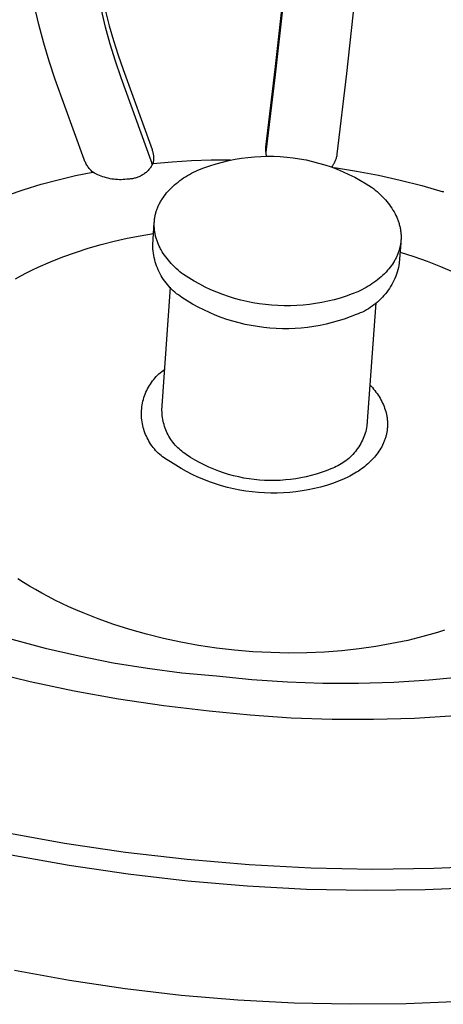
# Model space of a CAD drawing. Units: millimetres. Extents: x -541 to 745, y -362 to 416.
# Drawn here: x -309 to -297, y -259 to -232 of the extents above; entities that cross this region are included whole.
import ezdxf

# ---------------------------------------------------------------- set-up
doc = ezdxf.new("R2010")
doc.units = ezdxf.units.MM
doc.header["$MEASUREMENT"] = 0
doc.layers.add('Make2D$visible$lines', color=7, linetype='Continuous', true_color=0x000000)

msp = doc.modelspace()

# ---------------------------------------------------------------- linework, layer by layer
at = {"layer": 'Make2D$visible$lines', "color": 7, "true_color": 0xffffff}
for p, q in [((-301.916, -233.4), (-301.697, -231.397)), ((-299.776, -231.584), (-299.994, -233.588)), ((-308.334, -232.267), (-308.451, -231.763)), ((-306.526, -232.334), (-306.64, -231.867)), ((-301.722, -231.765), (-301.928, -233.625)), ((-306.525, -231.902), (-306.424, -232.303)), ((-308.202, -232.766), (-308.334, -232.267)), ((-306.398, -232.797), (-306.526, -232.334)), ((-306.424, -232.303), (-306.311, -232.7)), ((-306.311, -232.7), (-306.187, -233.095)), ((-308.053, -233.261), (-308.202, -232.766)), ((-306.256, -233.257), (-306.398, -232.797)), ((-306.187, -233.095), (-306.052, -233.485)), ((-307.889, -233.751), (-308.053, -233.261)), ((-306.102, -233.712), (-306.256, -233.257)), ((-306.052, -233.485), (-305.266, -235.654)), ((-302.176, -235.59), (-301.916, -233.4)), ((-307.105, -235.921), (-307.889, -233.751)), ((-305.287, -235.96), (-306.102, -233.712)), ((-301.928, -233.625), (-302.177, -235.727)), ((-299.994, -233.588), (-300.251, -235.779)), ((-302.18, -235.656), (-302.179, -235.634)), ((-302.179, -235.634), (-302.178, -235.612)), ((-302.178, -235.612), (-302.176, -235.59)), ((-305.266, -235.654), (-305.258, -235.675)), ((-305.258, -235.675), (-305.252, -235.696)), ((-305.252, -235.696), (-305.246, -235.717)), ((-305.246, -235.717), (-305.241, -235.739)), ((-305.241, -235.739), (-305.236, -235.761)), ((-305.236, -235.761), (-305.232, -235.783)), ((-305.232, -235.783), (-305.229, -235.805)), ((-305.229, -235.805), (-305.227, -235.827)), ((-305.227, -235.827), (-305.225, -235.849)), ((-305.225, -235.849), (-305.225, -235.871)), ((-305.225, -235.871), (-305.224, -235.893)), ((-305.224, -235.893), (-305.225, -235.916)), ((-303.014, -235.914), (-302.84, -235.886)), ((-302.84, -235.886), (-302.665, -235.863)), ((-302.665, -235.863), (-302.49, -235.847)), ((-302.49, -235.847), (-302.315, -235.836)), ((-302.315, -235.836), (-302.139, -235.832)), ((-302.18, -235.678), (-302.18, -235.656)), ((-302.179, -235.7), (-302.18, -235.678)), ((-302.178, -235.722), (-302.179, -235.7)), ((-302.175, -235.744), (-302.178, -235.722)), ((-302.172, -235.766), (-302.175, -235.744)), ((-302.168, -235.788), (-302.172, -235.766)), ((-302.164, -235.81), (-302.168, -235.788)), ((-302.159, -235.831), (-302.164, -235.81)), ((-302.139, -235.832), (-301.963, -235.834)), ((-301.963, -235.834), (-301.787, -235.842)), ((-301.787, -235.842), (-301.611, -235.856)), ((-301.611, -235.856), (-301.437, -235.876)), ((-301.437, -235.876), (-301.263, -235.902)), ((-301.263, -235.902), (-301.09, -235.935)), ((-300.275, -235.891), (-300.282, -235.913)), ((-300.268, -235.869), (-300.275, -235.891)), ((-300.263, -235.847), (-300.268, -235.869)), ((-300.258, -235.824), (-300.263, -235.847)), ((-300.254, -235.801), (-300.258, -235.824)), ((-300.251, -235.779), (-300.254, -235.801)), ((-307.095, -235.947), (-307.105, -235.921)), ((-307.085, -235.972), (-307.095, -235.947)), ((-307.073, -235.998), (-307.085, -235.972)), ((-307.061, -236.022), (-307.073, -235.998)), ((-307.047, -236.047), (-307.061, -236.022)), ((-307.033, -236.071), (-307.047, -236.047)), ((-307.019, -236.094), (-307.033, -236.071)), ((-307.003, -236.118), (-307.019, -236.094)), ((-306.987, -236.14), (-307.003, -236.118)), ((-306.97, -236.162), (-306.987, -236.14)), ((-306.952, -236.183), (-306.97, -236.162)), ((-305.32, -236.158), (-305.336, -236.178)), ((-305.305, -236.137), (-305.32, -236.158)), ((-305.291, -236.115), (-305.305, -236.137)), ((-305.277, -236.094), (-305.291, -236.115)), ((-305.279, -235.982), (-305.287, -235.96)), ((-305.273, -236.004), (-305.279, -235.982)), ((-305.264, -236.071), (-305.277, -236.094)), ((-305.267, -236.027), (-305.273, -236.004)), ((-305.261, -236.049), (-305.267, -236.027)), ((-305.252, -236.049), (-305.264, -236.071)), ((-305.256, -236.072), (-305.261, -236.049)), ((-305.24, -236.026), (-305.252, -236.049)), ((-305.24, -236.026), (-304.716, -235.981)), ((-305.236, -236.004), (-305.24, -236.026)), ((-305.232, -235.982), (-305.236, -236.004)), ((-305.229, -235.96), (-305.232, -235.982)), ((-305.227, -235.938), (-305.229, -235.96)), ((-305.225, -235.916), (-305.227, -235.938)), ((-304.716, -235.981), (-304.191, -235.949)), ((-304.191, -235.949), (-303.666, -235.932)), ((-304.025, -236.211), (-303.861, -236.147)), ((-303.861, -236.147), (-303.695, -236.089)), ((-303.695, -236.089), (-303.527, -236.036)), ((-303.666, -235.932), (-303.14, -235.929)), ((-303.527, -236.036), (-303.357, -235.99)), ((-303.357, -235.99), (-303.186, -235.949)), ((-303.186, -235.949), (-303.014, -235.914)), ((-301.09, -235.935), (-300.918, -235.973)), ((-300.918, -235.973), (-300.748, -236.017)), ((-300.748, -236.017), (-300.579, -236.068)), ((-300.579, -236.068), (-300.412, -236.124)), ((-300.412, -236.124), (-300.247, -236.185)), ((-300.376, -236.097), (-300.39, -236.116)), ((-300.363, -236.078), (-300.376, -236.097)), ((-300.351, -236.059), (-300.363, -236.078)), ((-300.339, -236.039), (-300.351, -236.059)), ((-300.327, -236.019), (-300.339, -236.039)), ((-300.317, -235.998), (-300.327, -236.019)), ((-300.322, -236.14), (-299.723, -236.235)), ((-300.307, -235.978), (-300.317, -235.998)), ((-300.298, -235.956), (-300.307, -235.978)), ((-300.289, -235.935), (-300.298, -235.956)), ((-300.282, -235.913), (-300.289, -235.935)), ((-307.81, -236.469), (-307.343, -236.359)), ((-307.343, -236.359), (-306.874, -236.263)), ((-306.933, -236.204), (-306.952, -236.183)), ((-306.914, -236.224), (-306.933, -236.204)), ((-306.895, -236.244), (-306.914, -236.224)), ((-306.874, -236.263), (-306.895, -236.244)), ((-306.83, -236.288), (-306.874, -236.263)), ((-306.785, -236.311), (-306.83, -236.288)), ((-306.739, -236.333), (-306.785, -236.311)), ((-306.693, -236.354), (-306.739, -236.333)), ((-306.646, -236.373), (-306.693, -236.354)), ((-306.598, -236.39), (-306.646, -236.373)), ((-306.55, -236.405), (-306.598, -236.39)), ((-306.501, -236.419), (-306.55, -236.405)), ((-306.452, -236.431), (-306.501, -236.419)), ((-306.402, -236.442), (-306.452, -236.431)), ((-305.745, -236.432), (-305.77, -236.438)), ((-305.72, -236.426), (-305.745, -236.432)), ((-305.695, -236.419), (-305.72, -236.426)), ((-305.67, -236.411), (-305.695, -236.419)), ((-305.646, -236.402), (-305.67, -236.411)), ((-305.622, -236.392), (-305.646, -236.402)), ((-305.599, -236.382), (-305.622, -236.392)), ((-305.576, -236.371), (-305.599, -236.382)), ((-305.553, -236.358), (-305.576, -236.371)), ((-305.531, -236.346), (-305.553, -236.358)), ((-305.509, -236.332), (-305.531, -236.346)), ((-305.487, -236.318), (-305.509, -236.332)), ((-305.466, -236.302), (-305.487, -236.318)), ((-305.446, -236.287), (-305.466, -236.302)), ((-305.426, -236.27), (-305.446, -236.287)), ((-305.407, -236.253), (-305.426, -236.27)), ((-305.388, -236.235), (-305.407, -236.253)), ((-305.37, -236.217), (-305.388, -236.235)), ((-305.353, -236.197), (-305.37, -236.217)), ((-305.336, -236.178), (-305.353, -236.197)), ((-304.46, -236.458), (-304.408, -236.423)), ((-304.408, -236.423), (-304.355, -236.389)), ((-304.355, -236.389), (-304.302, -236.356)), ((-304.302, -236.356), (-304.248, -236.325)), ((-304.248, -236.325), (-304.193, -236.295)), ((-304.193, -236.295), (-304.137, -236.266)), ((-304.137, -236.266), (-304.081, -236.238)), ((-304.081, -236.238), (-304.025, -236.211)), ((-300.247, -236.185), (-300.085, -236.253)), ((-300.085, -236.253), (-299.925, -236.326)), ((-299.925, -236.326), (-299.767, -236.405)), ((-299.767, -236.405), (-299.613, -236.489)), ((-299.723, -236.235), (-299.128, -236.348)), ((-299.128, -236.348), (-298.536, -236.48)), ((-308.73, -236.733), (-308.272, -236.594)), ((-308.272, -236.594), (-307.81, -236.469)), ((-306.352, -236.451), (-306.402, -236.442)), ((-306.302, -236.458), (-306.352, -236.451)), ((-306.252, -236.463), (-306.302, -236.458)), ((-306.201, -236.467), (-306.252, -236.463)), ((-306.151, -236.469), (-306.201, -236.467)), ((-306.1, -236.469), (-306.151, -236.469)), ((-306.049, -236.467), (-306.1, -236.469)), ((-305.999, -236.464), (-306.049, -236.467)), ((-305.948, -236.459), (-305.999, -236.464)), ((-305.898, -236.452), (-305.948, -236.459)), ((-305.872, -236.451), (-305.898, -236.452)), ((-305.847, -236.449), (-305.872, -236.451)), ((-305.821, -236.446), (-305.847, -236.449)), ((-305.795, -236.443), (-305.821, -236.446)), ((-305.77, -236.438), (-305.795, -236.443)), ((-304.793, -236.742), (-304.749, -236.697)), ((-304.749, -236.697), (-304.704, -236.654)), ((-304.704, -236.654), (-304.658, -236.612)), ((-304.658, -236.612), (-304.61, -236.572)), ((-304.61, -236.572), (-304.561, -236.532)), ((-304.561, -236.532), (-304.511, -236.495)), ((-304.511, -236.495), (-304.46, -236.458)), ((-299.613, -236.489), (-299.461, -236.579)), ((-299.461, -236.579), (-299.313, -236.673)), ((-299.313, -236.673), (-299.263, -236.712)), ((-298.536, -236.48), (-297.949, -236.63)), ((-297.949, -236.63), (-297.367, -236.798)), ((-309.184, -236.886), (-308.73, -236.733)), ((-304.998, -237.003), (-304.968, -236.958)), ((-304.968, -236.958), (-304.937, -236.914)), ((-304.937, -236.914), (-304.904, -236.871)), ((-304.904, -236.871), (-304.87, -236.829)), ((-304.87, -236.829), (-304.835, -236.788)), ((-304.835, -236.788), (-304.793, -236.742)), ((-299.263, -236.712), (-299.213, -236.752)), ((-299.213, -236.752), (-299.165, -236.793)), ((-299.165, -236.793), (-299.118, -236.836)), ((-299.118, -236.836), (-299.071, -236.879)), ((-299.071, -236.879), (-299.026, -236.924)), ((-299.026, -236.924), (-298.982, -236.969)), ((-298.982, -236.969), (-298.939, -237.016)), ((-297.367, -236.798), (-297.366, -236.775)), ((-305.126, -237.26), (-305.117, -237.237)), ((-305.117, -237.237), (-305.108, -237.213)), ((-305.108, -237.213), (-305.098, -237.19)), ((-305.098, -237.19), (-305.087, -237.167)), ((-305.087, -237.167), (-305.077, -237.145)), ((-305.077, -237.145), (-305.065, -237.12)), ((-305.065, -237.12), (-305.052, -237.096)), ((-305.052, -237.096), (-305.039, -237.073)), ((-305.039, -237.073), (-305.026, -237.049)), ((-305.026, -237.049), (-305.012, -237.026)), ((-305.012, -237.026), (-304.998, -237.003)), ((-298.939, -237.016), (-298.902, -237.06)), ((-298.902, -237.06), (-298.865, -237.104)), ((-298.865, -237.104), (-298.83, -237.15)), ((-298.83, -237.15), (-298.796, -237.196)), ((-298.796, -237.196), (-298.764, -237.244)), ((-305.195, -237.528), (-305.191, -237.503)), ((-305.191, -237.503), (-305.187, -237.479)), ((-305.187, -237.479), (-305.182, -237.454)), ((-305.182, -237.454), (-305.177, -237.429)), ((-305.177, -237.429), (-305.171, -237.405)), ((-305.171, -237.405), (-305.165, -237.38)), ((-305.165, -237.38), (-305.158, -237.356)), ((-305.158, -237.356), (-305.151, -237.332)), ((-305.151, -237.332), (-305.143, -237.308)), ((-305.143, -237.308), (-305.135, -237.284)), ((-305.135, -237.284), (-305.126, -237.26)), ((-298.764, -237.244), (-298.733, -237.292)), ((-298.733, -237.292), (-298.704, -237.342)), ((-298.704, -237.342), (-298.676, -237.392)), ((-298.676, -237.392), (-298.653, -237.439)), ((-298.653, -237.439), (-298.631, -237.486)), ((-298.631, -237.486), (-298.61, -237.535)), ((-305.246, -238.23), (-305.204, -237.627)), ((-305.206, -237.677), (-305.205, -237.652)), ((-305.206, -237.702), (-305.206, -237.677)), ((-305.205, -237.727), (-305.206, -237.702)), ((-305.205, -237.652), (-305.204, -237.628)), ((-305.204, -237.752), (-305.205, -237.727)), ((-305.204, -237.628), (-305.202, -237.603)), ((-305.203, -237.777), (-305.204, -237.752)), ((-305.202, -237.603), (-305.2, -237.578)), ((-305.2, -237.578), (-305.198, -237.553)), ((-305.198, -237.553), (-305.195, -237.528)), ((-298.61, -237.535), (-298.601, -237.559)), ((-298.601, -237.559), (-298.592, -237.584)), ((-298.592, -237.584), (-298.583, -237.609)), ((-298.583, -237.609), (-298.575, -237.633)), ((-298.575, -237.633), (-298.567, -237.659)), ((-298.567, -237.659), (-298.56, -237.684)), ((-298.56, -237.684), (-298.553, -237.709)), ((-298.553, -237.709), (-298.547, -237.734)), ((-298.547, -237.734), (-298.541, -237.76)), ((-298.541, -237.76), (-298.536, -237.786)), ((-305.94, -238.056), (-305.583, -237.988)), ((-305.583, -237.988), (-305.225, -237.931)), ((-305.201, -237.802), (-305.203, -237.777)), ((-305.199, -237.827), (-305.201, -237.802)), ((-305.196, -237.851), (-305.199, -237.827)), ((-305.192, -237.876), (-305.196, -237.851)), ((-305.189, -237.901), (-305.192, -237.876)), ((-305.184, -237.925), (-305.189, -237.901)), ((-305.179, -237.951), (-305.184, -237.925)), ((-305.174, -237.976), (-305.179, -237.951)), ((-305.168, -238.002), (-305.174, -237.976)), ((-305.161, -238.027), (-305.168, -238.002)), ((-305.154, -238.053), (-305.161, -238.027)), ((-298.536, -237.786), (-298.531, -237.81)), ((-298.531, -237.81), (-298.527, -237.835)), ((-298.527, -237.835), (-298.524, -237.859)), ((-298.524, -237.859), (-298.521, -237.884)), ((-298.521, -237.884), (-298.518, -237.909)), ((-298.518, -237.909), (-298.516, -237.934)), ((-298.516, -237.934), (-298.514, -237.959)), ((-298.514, -237.959), (-298.513, -237.984)), ((-298.513, -237.984), (-298.513, -238.009)), ((-298.513, -238.009), (-298.513, -238.033)), ((-298.513, -238.033), (-298.513, -238.058)), ((-306.994, -238.327), (-306.645, -238.226)), ((-306.645, -238.226), (-306.294, -238.135)), ((-306.294, -238.135), (-305.94, -238.056)), ((-305.244, -238.289), (-305.246, -238.23)), ((-305.241, -238.347), (-305.244, -238.289)), ((-305.146, -238.078), (-305.154, -238.053)), ((-305.138, -238.103), (-305.146, -238.078)), ((-305.13, -238.127), (-305.138, -238.103)), ((-305.121, -238.152), (-305.13, -238.127)), ((-305.112, -238.176), (-305.121, -238.152)), ((-305.091, -238.225), (-305.112, -238.176)), ((-305.07, -238.273), (-305.091, -238.225)), ((-305.046, -238.32), (-305.07, -238.273)), ((-298.521, -238.183), (-298.56, -238.732)), ((-298.54, -238.282), (-298.545, -238.306)), ((-298.535, -238.257), (-298.54, -238.282)), ((-298.53, -238.232), (-298.535, -238.257)), ((-298.526, -238.207), (-298.53, -238.232)), ((-298.523, -238.182), (-298.526, -238.207)), ((-298.52, -238.158), (-298.523, -238.182)), ((-298.517, -238.133), (-298.52, -238.158)), ((-298.515, -238.108), (-298.517, -238.133)), ((-298.514, -238.083), (-298.515, -238.108)), ((-298.513, -238.058), (-298.514, -238.083)), ((-308.018, -238.696), (-307.68, -238.562)), ((-307.68, -238.562), (-307.339, -238.439)), ((-307.339, -238.439), (-306.994, -238.327)), ((-305.235, -238.406), (-305.241, -238.347)), ((-305.227, -238.464), (-305.235, -238.406)), ((-305.218, -238.522), (-305.227, -238.464)), ((-305.206, -238.58), (-305.218, -238.522)), ((-305.033, -238.345), (-305.046, -238.32)), ((-305.019, -238.37), (-305.033, -238.345)), ((-304.99, -238.42), (-305.019, -238.37)), ((-304.96, -238.468), (-304.99, -238.42)), ((-304.928, -238.516), (-304.96, -238.468)), ((-304.894, -238.562), (-304.928, -238.516)), ((-304.859, -238.608), (-304.894, -238.562)), ((-298.638, -238.567), (-298.649, -238.591)), ((-298.627, -238.544), (-298.638, -238.567)), ((-298.617, -238.521), (-298.627, -238.544)), ((-298.607, -238.498), (-298.617, -238.521)), ((-298.598, -238.474), (-298.607, -238.498)), ((-298.589, -238.451), (-298.598, -238.474)), ((-298.58, -238.427), (-298.589, -238.451)), ((-298.572, -238.403), (-298.58, -238.427)), ((-298.565, -238.379), (-298.572, -238.403)), ((-298.558, -238.355), (-298.565, -238.379)), ((-298.551, -238.331), (-298.558, -238.355)), ((-298.545, -238.306), (-298.551, -238.331)), ((-298.539, -238.433), (-298.169, -238.549)), ((-298.169, -238.549), (-297.803, -238.678)), ((-308.351, -238.84), (-308.018, -238.696)), ((-305.193, -238.637), (-305.206, -238.58)), ((-305.177, -238.693), (-305.193, -238.637)), ((-305.16, -238.749), (-305.177, -238.693)), ((-305.141, -238.805), (-305.16, -238.749)), ((-305.12, -238.86), (-305.141, -238.805)), ((-304.823, -238.653), (-304.859, -238.608)), ((-304.786, -238.696), (-304.823, -238.653)), ((-304.743, -238.744), (-304.786, -238.696)), ((-304.699, -238.79), (-304.743, -238.744)), ((-304.654, -238.834), (-304.699, -238.79)), ((-304.608, -238.878), (-304.654, -238.834)), ((-298.776, -238.798), (-298.808, -238.841)), ((-298.745, -238.754), (-298.776, -238.798)), ((-298.715, -238.709), (-298.745, -238.754)), ((-298.701, -238.686), (-298.715, -238.709)), ((-298.688, -238.662), (-298.701, -238.686)), ((-298.674, -238.639), (-298.688, -238.662)), ((-298.662, -238.615), (-298.674, -238.639)), ((-298.649, -238.591), (-298.662, -238.615)), ((-298.572, -238.793), (-298.585, -238.853)), ((-298.56, -238.732), (-298.572, -238.793)), ((-297.803, -238.678), (-297.441, -238.82)), ((-297.441, -238.82), (-297.085, -238.974)), ((-308.972, -239.158), (-308.82, -239.074)), ((-308.82, -239.074), (-308.665, -238.993)), ((-308.665, -238.993), (-308.509, -238.915)), ((-308.509, -238.915), (-308.351, -238.84)), ((-305.097, -238.914), (-305.12, -238.86)), ((-305.072, -238.967), (-305.097, -238.914)), ((-305.045, -239.019), (-305.072, -238.967)), ((-305.017, -239.071), (-305.045, -239.019)), ((-304.987, -239.121), (-305.017, -239.071)), ((-304.56, -238.921), (-304.608, -238.878)), ((-304.512, -238.962), (-304.56, -238.921)), ((-304.463, -239.002), (-304.512, -238.962)), ((-304.413, -239.041), (-304.463, -239.002)), ((-304.269, -239.133), (-304.413, -239.041)), ((-299.053, -239.101), (-299.101, -239.142)), ((-299.007, -239.059), (-299.053, -239.101)), ((-298.962, -239.016), (-299.007, -239.059)), ((-298.919, -238.971), (-298.962, -239.016)), ((-298.877, -238.925), (-298.919, -238.971)), ((-298.842, -238.883), (-298.877, -238.925)), ((-298.808, -238.841), (-298.842, -238.883)), ((-298.659, -239.088), (-298.683, -239.144)), ((-298.638, -239.03), (-298.659, -239.088)), ((-298.618, -238.971), (-298.638, -239.03)), ((-298.601, -238.912), (-298.618, -238.971)), ((-298.585, -238.853), (-298.601, -238.912)), ((-304.955, -239.17), (-304.987, -239.121)), ((-304.921, -239.219), (-304.955, -239.17)), ((-304.886, -239.266), (-304.921, -239.219)), ((-304.85, -239.311), (-304.886, -239.266)), ((-304.811, -239.356), (-304.85, -239.311)), ((-304.772, -239.399), (-304.811, -239.356)), ((-304.123, -239.221), (-304.269, -239.133)), ((-303.973, -239.303), (-304.123, -239.221)), ((-303.821, -239.38), (-303.973, -239.303)), ((-299.408, -239.359), (-299.462, -239.39)), ((-299.355, -239.326), (-299.408, -239.359)), ((-299.302, -239.292), (-299.355, -239.326)), ((-299.25, -239.256), (-299.302, -239.292)), ((-299.199, -239.22), (-299.25, -239.256)), ((-299.15, -239.182), (-299.199, -239.22)), ((-299.101, -239.142), (-299.15, -239.182)), ((-298.796, -239.363), (-298.829, -239.415)), ((-298.765, -239.31), (-298.796, -239.363)), ((-298.736, -239.256), (-298.765, -239.31)), ((-298.708, -239.201), (-298.736, -239.256)), ((-298.683, -239.144), (-298.708, -239.201)), ((-304.996, -242.722), (-304.766, -239.384)), ((-304.73, -239.441), (-304.772, -239.399)), ((-304.688, -239.481), (-304.73, -239.441)), ((-304.644, -239.52), (-304.688, -239.481)), ((-304.599, -239.558), (-304.644, -239.52)), ((-304.552, -239.594), (-304.599, -239.558)), ((-304.504, -239.628), (-304.552, -239.594)), ((-304.456, -239.66), (-304.504, -239.628)), ((-303.667, -239.452), (-303.821, -239.38)), ((-303.51, -239.519), (-303.667, -239.452)), ((-303.35, -239.58), (-303.51, -239.519)), ((-303.189, -239.636), (-303.35, -239.58)), ((-303.026, -239.687), (-303.189, -239.636)), ((-300.004, -239.624), (-300.167, -239.676)), ((-299.843, -239.567), (-300.004, -239.624)), ((-299.685, -239.505), (-299.843, -239.567)), ((-299.628, -239.478), (-299.685, -239.505)), ((-299.573, -239.45), (-299.628, -239.478)), ((-299.517, -239.421), (-299.573, -239.45)), ((-299.462, -239.39), (-299.517, -239.421)), ((-298.977, -239.611), (-299.019, -239.657)), ((-298.938, -239.564), (-298.977, -239.611)), ((-298.9, -239.516), (-298.938, -239.564)), ((-298.863, -239.466), (-298.9, -239.516)), ((-298.829, -239.415), (-298.863, -239.466)), ((-304.312, -239.753), (-304.456, -239.66)), ((-304.166, -239.84), (-304.312, -239.753)), ((-304.017, -239.922), (-304.166, -239.84)), ((-302.862, -239.732), (-303.026, -239.687)), ((-302.696, -239.771), (-302.862, -239.732)), ((-302.529, -239.805), (-302.696, -239.771)), ((-302.361, -239.833), (-302.529, -239.805)), ((-302.191, -239.855), (-302.361, -239.833)), ((-302.022, -239.872), (-302.191, -239.855)), ((-301.852, -239.883), (-302.022, -239.872)), ((-301.681, -239.888), (-301.852, -239.883)), ((-301.511, -239.887), (-301.681, -239.888)), ((-301.34, -239.881), (-301.511, -239.887)), ((-301.17, -239.869), (-301.34, -239.881)), ((-301, -239.851), (-301.17, -239.869)), ((-300.831, -239.827), (-301, -239.851)), ((-300.663, -239.798), (-300.831, -239.827)), ((-300.496, -239.763), (-300.663, -239.798)), ((-300.331, -239.722), (-300.496, -239.763)), ((-300.167, -239.676), (-300.331, -239.722)), ((-299.198, -239.803), (-299.439, -243.141)), ((-299.297, -239.9), (-299.347, -239.934)), ((-299.247, -239.863), (-299.297, -239.9)), ((-299.198, -239.825), (-299.247, -239.863)), ((-299.151, -239.786), (-299.198, -239.825)), ((-299.106, -239.744), (-299.151, -239.786)), ((-299.061, -239.702), (-299.106, -239.744)), ((-299.019, -239.657), (-299.061, -239.702)), ((-303.865, -239.999), (-304.017, -239.922)), ((-303.71, -240.071), (-303.865, -239.999)), ((-303.554, -240.138), (-303.71, -240.071)), ((-303.395, -240.2), (-303.554, -240.138)), ((-299.733, -240.126), (-299.891, -240.188)), ((-299.675, -240.104), (-299.733, -240.126)), ((-299.618, -240.081), (-299.675, -240.104)), ((-299.562, -240.055), (-299.618, -240.081)), ((-299.507, -240.028), (-299.562, -240.055)), ((-299.453, -239.998), (-299.507, -240.028)), ((-299.4, -239.967), (-299.453, -239.998)), ((-299.347, -239.934), (-299.4, -239.967)), ((-303.234, -240.256), (-303.395, -240.2)), ((-303.071, -240.306), (-303.234, -240.256)), ((-302.907, -240.351), (-303.071, -240.306)), ((-302.741, -240.39), (-302.907, -240.351)), ((-302.574, -240.424), (-302.741, -240.39)), ((-302.406, -240.452), (-302.574, -240.424)), ((-300.71, -240.418), (-300.878, -240.447)), ((-300.544, -240.383), (-300.71, -240.418)), ((-300.378, -240.343), (-300.544, -240.383)), ((-300.214, -240.297), (-300.378, -240.343)), ((-300.052, -240.245), (-300.214, -240.297)), ((-299.891, -240.188), (-300.052, -240.245)), ((-302.237, -240.475), (-302.406, -240.452)), ((-302.067, -240.492), (-302.237, -240.475)), ((-301.897, -240.502), (-302.067, -240.492)), ((-301.727, -240.508), (-301.897, -240.502)), ((-301.557, -240.507), (-301.727, -240.508)), ((-301.386, -240.501), (-301.557, -240.507)), ((-301.217, -240.489), (-301.386, -240.501)), ((-301.047, -240.471), (-301.217, -240.489)), ((-300.878, -240.447), (-301.047, -240.471)), ((-305.151, -241.807), (-305.116, -241.77)), ((-305.116, -241.77), (-305.079, -241.735)), ((-305.079, -241.735), (-305.041, -241.701)), ((-305.041, -241.701), (-305.001, -241.669)), ((-305.001, -241.669), (-304.961, -241.637)), ((-304.961, -241.637), (-304.919, -241.607)), ((-305.337, -242.05), (-305.31, -242.007)), ((-305.31, -242.007), (-305.281, -241.965)), ((-305.281, -241.965), (-305.251, -241.924)), ((-305.251, -241.924), (-305.219, -241.884)), ((-305.219, -241.884), (-305.186, -241.845)), ((-305.186, -241.845), (-305.151, -241.807)), ((-299.358, -242.027), (-299.323, -242.065)), ((-305.468, -242.327), (-305.45, -242.279)), ((-305.45, -242.279), (-305.431, -242.232)), ((-305.431, -242.232), (-305.41, -242.185)), ((-305.41, -242.185), (-305.387, -242.139)), ((-305.387, -242.139), (-305.363, -242.094)), ((-305.363, -242.094), (-305.337, -242.05)), ((-299.323, -242.065), (-299.289, -242.104)), ((-299.289, -242.104), (-299.256, -242.143)), ((-299.256, -242.143), (-299.223, -242.183)), ((-299.223, -242.183), (-299.193, -242.224)), ((-299.193, -242.224), (-299.163, -242.265)), ((-299.163, -242.265), (-299.135, -242.307)), ((-299.135, -242.307), (-299.107, -242.349)), ((-305.539, -242.625), (-305.532, -242.574)), ((-305.532, -242.574), (-305.522, -242.524)), ((-305.522, -242.524), (-305.511, -242.474)), ((-305.511, -242.474), (-305.499, -242.424)), ((-305.499, -242.424), (-305.484, -242.375)), ((-305.484, -242.375), (-305.468, -242.327)), ((-299.107, -242.349), (-299.082, -242.392)), ((-299.082, -242.392), (-299.057, -242.435)), ((-299.057, -242.435), (-299.034, -242.479)), ((-299.034, -242.479), (-299.013, -242.523)), ((-299.013, -242.523), (-298.993, -242.567)), ((-298.993, -242.567), (-298.974, -242.612)), ((-305.551, -242.777), (-305.549, -242.726)), ((-305.551, -242.829), (-305.551, -242.777)), ((-305.55, -242.88), (-305.551, -242.829)), ((-305.549, -242.726), (-305.545, -242.675)), ((-305.545, -242.675), (-305.539, -242.625)), ((-304.995, -242.771), (-304.996, -242.722)), ((-304.992, -242.82), (-304.995, -242.771)), ((-304.988, -242.868), (-304.992, -242.82)), ((-298.974, -242.612), (-298.958, -242.657)), ((-298.958, -242.657), (-298.942, -242.703)), ((-298.942, -242.703), (-298.929, -242.748)), ((-298.929, -242.748), (-298.916, -242.794)), ((-298.916, -242.794), (-298.911, -242.817)), ((-298.911, -242.817), (-298.906, -242.84)), ((-298.906, -242.84), (-298.902, -242.864)), ((-305.547, -242.931), (-305.55, -242.88)), ((-305.542, -242.981), (-305.547, -242.931)), ((-305.535, -243.032), (-305.542, -242.981)), ((-305.527, -243.083), (-305.535, -243.032)), ((-305.517, -243.133), (-305.527, -243.083)), ((-304.981, -242.917), (-304.988, -242.868)), ((-304.973, -242.965), (-304.981, -242.917)), ((-304.964, -243.013), (-304.973, -242.965)), ((-304.953, -243.061), (-304.964, -243.013)), ((-304.94, -243.108), (-304.953, -243.061)), ((-304.925, -243.155), (-304.94, -243.108)), ((-298.902, -242.864), (-298.897, -242.887)), ((-298.897, -242.887), (-298.894, -242.91)), ((-298.894, -242.91), (-298.89, -242.933)), ((-298.89, -242.933), (-298.888, -242.956)), ((-298.888, -242.956), (-298.885, -242.98)), ((-298.885, -242.98), (-298.883, -243.003)), ((-298.883, -243.003), (-298.882, -243.026)), ((-298.882, -243.026), (-298.881, -243.049)), ((-298.881, -243.049), (-298.88, -243.073)), ((-298.88, -243.073), (-298.88, -243.096)), ((-298.88, -243.096), (-298.88, -243.119)), ((-305.505, -243.182), (-305.517, -243.133)), ((-305.491, -243.232), (-305.505, -243.182)), ((-305.476, -243.28), (-305.491, -243.232)), ((-305.459, -243.328), (-305.476, -243.28)), ((-305.44, -243.376), (-305.459, -243.328)), ((-304.91, -243.202), (-304.925, -243.155)), ((-304.892, -243.247), (-304.91, -243.202)), ((-304.873, -243.292), (-304.892, -243.247)), ((-304.852, -243.337), (-304.873, -243.292)), ((-304.83, -243.381), (-304.852, -243.337)), ((-299.487, -243.341), (-299.503, -243.389)), ((-299.472, -243.291), (-299.487, -243.341)), ((-299.459, -243.242), (-299.472, -243.291)), ((-299.448, -243.192), (-299.459, -243.242)), ((-299.439, -243.141), (-299.448, -243.192)), ((-298.911, -243.373), (-298.917, -243.396)), ((-298.906, -243.35), (-298.911, -243.373)), ((-298.902, -243.327), (-298.906, -243.35)), ((-298.897, -243.304), (-298.902, -243.327)), ((-298.894, -243.281), (-298.897, -243.304)), ((-298.89, -243.258), (-298.894, -243.281)), ((-298.888, -243.235), (-298.89, -243.258)), ((-298.885, -243.212), (-298.888, -243.235)), ((-298.883, -243.189), (-298.885, -243.212)), ((-298.882, -243.166), (-298.883, -243.189)), ((-298.881, -243.142), (-298.882, -243.166)), ((-298.88, -243.119), (-298.881, -243.142)), ((-305.419, -243.423), (-305.44, -243.376)), ((-305.397, -243.469), (-305.419, -243.423)), ((-305.374, -243.514), (-305.397, -243.469)), ((-305.349, -243.559), (-305.374, -243.514)), ((-305.322, -243.602), (-305.349, -243.559)), ((-305.294, -243.645), (-305.322, -243.602)), ((-304.807, -243.424), (-304.83, -243.381)), ((-304.781, -243.466), (-304.807, -243.424)), ((-304.755, -243.507), (-304.781, -243.466)), ((-304.727, -243.547), (-304.755, -243.507)), ((-304.698, -243.587), (-304.727, -243.547)), ((-304.667, -243.625), (-304.698, -243.587)), ((-304.636, -243.662), (-304.667, -243.625)), ((-299.608, -243.623), (-299.634, -243.668)), ((-299.584, -243.578), (-299.608, -243.623)), ((-299.561, -243.532), (-299.584, -243.578)), ((-299.54, -243.485), (-299.561, -243.532)), ((-299.521, -243.438), (-299.54, -243.485)), ((-299.503, -243.389), (-299.521, -243.438)), ((-298.995, -243.619), (-299.016, -243.662)), ((-298.985, -243.597), (-298.995, -243.619)), ((-298.976, -243.575), (-298.985, -243.597)), ((-298.967, -243.553), (-298.976, -243.575)), ((-298.959, -243.531), (-298.967, -243.553)), ((-298.951, -243.508), (-298.959, -243.531)), ((-298.943, -243.486), (-298.951, -243.508)), ((-298.936, -243.464), (-298.943, -243.486)), ((-298.929, -243.441), (-298.936, -243.464)), ((-298.923, -243.418), (-298.929, -243.441)), ((-298.917, -243.396), (-298.923, -243.418)), ((-305.264, -243.687), (-305.294, -243.645)), ((-305.233, -243.727), (-305.264, -243.687)), ((-305.201, -243.767), (-305.233, -243.727)), ((-305.167, -243.805), (-305.201, -243.767)), ((-305.132, -243.842), (-305.167, -243.805)), ((-305.095, -243.878), (-305.132, -243.842)), ((-305.058, -243.913), (-305.095, -243.878)), ((-304.602, -243.698), (-304.636, -243.662)), ((-304.568, -243.733), (-304.602, -243.698)), ((-304.533, -243.767), (-304.568, -243.733)), ((-304.496, -243.8), (-304.533, -243.767)), ((-304.458, -243.831), (-304.496, -243.8)), ((-304.42, -243.861), (-304.458, -243.831)), ((-304.38, -243.89), (-304.42, -243.861)), ((-304.339, -243.917), (-304.38, -243.89)), ((-299.785, -243.875), (-299.819, -243.913)), ((-299.752, -243.836), (-299.785, -243.875)), ((-299.721, -243.795), (-299.752, -243.836)), ((-299.69, -243.754), (-299.721, -243.795)), ((-299.662, -243.711), (-299.69, -243.754)), ((-299.634, -243.668), (-299.662, -243.711)), ((-299.142, -243.872), (-299.172, -243.912)), ((-299.114, -243.831), (-299.142, -243.872)), ((-299.087, -243.789), (-299.114, -243.831)), ((-299.062, -243.748), (-299.087, -243.789)), ((-299.038, -243.705), (-299.062, -243.748)), ((-299.016, -243.662), (-299.038, -243.705)), ((-305.019, -243.946), (-305.058, -243.913)), ((-304.979, -243.978), (-305.019, -243.946)), ((-304.938, -244.008), (-304.979, -243.978)), ((-304.896, -244.037), (-304.938, -244.008)), ((-304.853, -244.065), (-304.896, -244.037)), ((-304.809, -244.091), (-304.853, -244.065)), ((-304.764, -244.115), (-304.809, -244.091)), ((-304.621, -244.208), (-304.764, -244.115)), ((-304.22, -243.994), (-304.339, -243.917)), ((-304.099, -244.067), (-304.22, -243.994)), ((-303.975, -244.135), (-304.099, -244.067)), ((-303.849, -244.2), (-303.975, -244.135)), ((-300.137, -244.173), (-300.181, -244.199)), ((-300.093, -244.145), (-300.137, -244.173)), ((-300.051, -244.116), (-300.093, -244.145)), ((-300.009, -244.086), (-300.051, -244.116)), ((-299.969, -244.054), (-300.009, -244.086)), ((-299.93, -244.021), (-299.969, -244.054)), ((-299.892, -243.986), (-299.93, -244.021)), ((-299.855, -243.95), (-299.892, -243.986)), ((-299.819, -243.913), (-299.855, -243.95)), ((-299.418, -244.173), (-299.457, -244.208)), ((-299.379, -244.138), (-299.418, -244.173)), ((-299.341, -244.102), (-299.379, -244.138)), ((-299.305, -244.065), (-299.341, -244.102)), ((-299.27, -244.028), (-299.305, -244.065)), ((-299.236, -243.99), (-299.27, -244.028)), ((-299.203, -243.951), (-299.236, -243.99)), ((-299.172, -243.912), (-299.203, -243.951)), ((-304.476, -244.295), (-304.621, -244.208)), ((-304.327, -244.378), (-304.476, -244.295)), ((-304.175, -244.455), (-304.327, -244.378)), ((-303.721, -244.26), (-303.849, -244.2)), ((-303.59, -244.316), (-303.721, -244.26)), ((-303.458, -244.367), (-303.59, -244.316)), ((-303.324, -244.414), (-303.458, -244.367)), ((-303.189, -244.456), (-303.324, -244.414)), ((-300.679, -244.405), (-300.814, -244.448)), ((-300.546, -244.357), (-300.679, -244.405)), ((-300.414, -244.305), (-300.546, -244.357)), ((-300.366, -244.287), (-300.414, -244.305)), ((-300.319, -244.267), (-300.366, -244.287)), ((-300.272, -244.246), (-300.319, -244.267)), ((-300.226, -244.223), (-300.272, -244.246)), ((-300.181, -244.199), (-300.226, -244.223)), ((-299.763, -244.426), (-299.81, -244.454)), ((-299.717, -244.398), (-299.763, -244.426)), ((-299.671, -244.368), (-299.717, -244.398)), ((-299.627, -244.338), (-299.671, -244.368)), ((-299.583, -244.306), (-299.627, -244.338)), ((-299.54, -244.274), (-299.583, -244.306)), ((-299.498, -244.241), (-299.54, -244.274)), ((-299.457, -244.208), (-299.498, -244.241)), ((-304.021, -244.527), (-304.175, -244.455)), ((-303.865, -244.594), (-304.021, -244.527)), ((-303.707, -244.655), (-303.865, -244.594)), ((-303.546, -244.712), (-303.707, -244.655)), ((-303.053, -244.493), (-303.189, -244.456)), ((-302.915, -244.526), (-303.053, -244.493)), ((-302.776, -244.555), (-302.915, -244.526)), ((-302.636, -244.578), (-302.776, -244.555)), ((-302.496, -244.597), (-302.636, -244.578)), ((-302.355, -244.611), (-302.496, -244.597)), ((-302.214, -244.62), (-302.355, -244.611)), ((-302.072, -244.624), (-302.214, -244.62)), ((-301.93, -244.624), (-302.072, -244.624)), ((-301.789, -244.618), (-301.93, -244.624)), ((-301.648, -244.608), (-301.789, -244.618)), ((-301.507, -244.593), (-301.648, -244.608)), ((-301.366, -244.574), (-301.507, -244.593)), ((-301.227, -244.549), (-301.366, -244.574)), ((-301.088, -244.52), (-301.227, -244.549)), ((-300.951, -244.487), (-301.088, -244.52)), ((-300.814, -244.448), (-300.951, -244.487)), ((-300.371, -244.701), (-300.533, -244.753)), ((-300.211, -244.644), (-300.371, -244.701)), ((-300.053, -244.581), (-300.211, -244.644)), ((-299.954, -244.533), (-300.053, -244.581)), ((-299.905, -244.508), (-299.954, -244.533)), ((-299.857, -244.481), (-299.905, -244.508)), ((-299.81, -244.454), (-299.857, -244.481)), ((-303.384, -244.762), (-303.546, -244.712)), ((-303.22, -244.807), (-303.384, -244.762)), ((-303.054, -244.847), (-303.22, -244.807)), ((-302.888, -244.881), (-303.054, -244.847)), ((-302.72, -244.909), (-302.888, -244.881)), ((-302.552, -244.931), (-302.72, -244.909)), ((-302.382, -244.948), (-302.552, -244.931)), ((-302.213, -244.959), (-302.382, -244.948)), ((-302.043, -244.964), (-302.213, -244.959)), ((-301.873, -244.964), (-302.043, -244.964)), ((-301.703, -244.957), (-301.873, -244.964)), ((-301.533, -244.945), (-301.703, -244.957)), ((-301.364, -244.927), (-301.533, -244.945)), ((-301.196, -244.904), (-301.364, -244.927)), ((-301.028, -244.875), (-301.196, -244.904)), ((-300.862, -244.84), (-301.028, -244.875)), ((-300.697, -244.799), (-300.862, -244.84)), ((-300.533, -244.753), (-300.697, -244.799)), ((-308.752, -247.384), (-308.908, -247.284)), ((-308.59, -247.483), (-308.752, -247.384)), ((-308.424, -247.58), (-308.59, -247.483)), ((-308.253, -247.676), (-308.424, -247.58)), ((-308.078, -247.77), (-308.253, -247.676)), ((-307.898, -247.862), (-308.078, -247.77)), ((-307.713, -247.953), (-307.898, -247.862)), ((-307.524, -248.042), (-307.713, -247.953)), ((-307.33, -248.128), (-307.524, -248.042)), ((-307.133, -248.212), (-307.33, -248.128)), ((-306.725, -248.373), (-307.133, -248.212)), ((-306.302, -248.524), (-306.725, -248.373)), ((-305.864, -248.664), (-306.302, -248.524)), ((-305.414, -248.791), (-305.864, -248.664)), ((-297.332, -248.682), (-297.524, -248.742)), ((-309.07, -248.92), (-308.16, -249.164)), ((-304.953, -248.905), (-305.414, -248.791)), ((-304.481, -249.006), (-304.953, -248.905)), ((-298.333, -248.955), (-298.76, -249.044)), ((-297.921, -248.854), (-298.333, -248.955)), ((-297.721, -248.799), (-297.921, -248.854)), ((-297.524, -248.742), (-297.721, -248.799)), ((-308.16, -249.164), (-307.242, -249.378)), ((-304.002, -249.092), (-304.481, -249.006)), ((-303.517, -249.164), (-304.002, -249.092)), ((-303.028, -249.221), (-303.517, -249.164)), ((-302.536, -249.262), (-303.028, -249.221)), ((-300.116, -249.235), (-300.589, -249.271)), ((-299.653, -249.185), (-300.116, -249.235)), ((-299.2, -249.121), (-299.653, -249.185)), ((-298.76, -249.044), (-299.2, -249.121)), ((-307.242, -249.378), (-306.318, -249.56)), ((-302.045, -249.287), (-302.536, -249.262)), ((-301.555, -249.297), (-302.045, -249.287)), ((-301.069, -249.292), (-301.555, -249.297)), ((-300.589, -249.271), (-301.069, -249.292)), ((-309.744, -249.779), (-308.573, -250.068)), ((-306.318, -249.56), (-305.387, -249.711)), ((-305.387, -249.711), (-304.453, -249.83)), ((-304.453, -249.83), (-303.515, -249.917)), ((-303.515, -249.917), (-302.557, -250.014)), ((-302.557, -250.014), (-301.596, -250.079)), ((-298.708, -250.086), (-297.747, -250.025)), ((-297.747, -250.025), (-296.789, -249.933)), ((-308.573, -250.068), (-307.381, -250.321)), ((-301.596, -250.079), (-300.634, -250.113)), ((-300.634, -250.113), (-299.671, -250.115)), ((-299.671, -250.115), (-298.708, -250.086)), ((-307.381, -250.321), (-306.172, -250.538)), ((-306.172, -250.538), (-304.949, -250.718)), ((-304.949, -250.718), (-303.713, -250.861)), ((-303.713, -250.861), (-302.605, -250.974)), ((-302.605, -250.974), (-301.493, -251.05)), ((-301.493, -251.05), (-300.379, -251.09)), ((-300.379, -251.09), (-299.264, -251.094)), ((-299.264, -251.094), (-298.15, -251.06)), ((-298.15, -251.06), (-297.038, -250.991)), ((-307.638, -254.458), (-309.272, -254.162)), ((-305.982, -254.704), (-307.638, -254.458)), ((-307.512, -255.058), (-309.087, -254.772)), ((-304.311, -254.898), (-305.982, -254.704)), ((-305.917, -255.295), (-307.512, -255.058)), ((-302.633, -255.039), (-304.311, -254.898)), ((-300.955, -255.127), (-302.633, -255.039)), ((-295.983, -255.071), (-297.623, -255.142)), ((-304.307, -255.482), (-305.917, -255.295)), ((-299.282, -255.161), (-300.955, -255.127)), ((-297.623, -255.142), (-299.282, -255.161)), ((-302.69, -255.618), (-304.307, -255.482)), ((-301.073, -255.703), (-302.69, -255.618)), ((-296.282, -255.649), (-297.862, -255.717)), ((-299.461, -255.735), (-301.073, -255.703)), ((-297.862, -255.717), (-299.461, -255.735)), ((-307.505, -258.174), (-308.999, -257.904)), ((-305.995, -258.398), (-307.505, -258.174)), ((-304.472, -258.576), (-305.995, -258.398)), ((-302.943, -258.705), (-304.472, -258.576)), ((-301.415, -258.786), (-302.943, -258.705)), ((-299.889, -258.818), (-301.415, -258.786)), ((-298.37, -258.803), (-299.889, -258.818)), ((-296.859, -258.739), (-298.37, -258.803))]:
    msp.add_line(p, q, dxfattribs=at)

doc.saveas('drawing.dxf')
